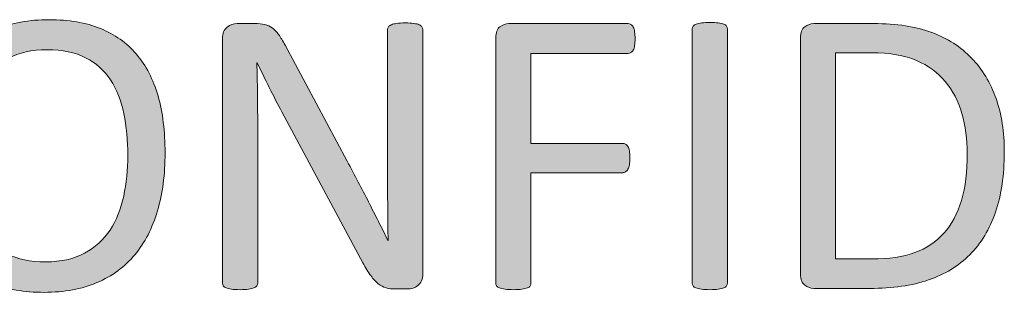
# Model space of a CAD drawing. Units: inches. Extents: x -3 to 14, y 3 to 14.
# Drawn here: x 10.2 to 10.3, y 3.9 to 3.9 of the extents above; entities that cross this region are included whole.
import ezdxf

# ---------------------------------------------------------------- set-up
doc = ezdxf.new("R2010")
doc.units = ezdxf.units.IN
doc.header["$MEASUREMENT"] = 0
doc.layers.add('Layer 1', color=7, linetype='Continuous')

# ---------------------------------------------------------------- blocks, each defined once
blk = doc.blocks.new('block 125')
at = {"layer": 'Layer 1', "true_color": 0xffffff}
h = blk.add_hatch(color=7, dxfattribs=at)
h.dxf.hatch_style = 2
edge = h.paths.add_edge_path()
edge.add_spline(control_points=[(10.2117, 3.87869), (10.2117, 3.87588), (10.21137, 3.87335), (10.21069, 3.87108), (10.21004, 3.86883), (10.20905, 3.86692), (10.20774, 3.86533), (10.20642, 3.86374), (10.20477, 3.86252), (10.20277, 3.86167), (10.20079, 3.86083), (10.19847, 3.86039), (10.19583, 3.86039), (10.19321, 3.86039), (10.19095, 3.86079), (10.18905, 3.86157), (10.18713, 3.86235), (10.18556, 3.86347), (10.18433, 3.86496), (10.18308, 3.86646), (10.18214, 3.86829), (10.18153, 3.8705), (10.18094, 3.87269), (10.18062, 3.87523), (10.18062, 3.87809), (10.18062, 3.88083), (10.18096, 3.88333), (10.18161, 3.88557), (10.18228, 3.8878), (10.18327, 3.8897), (10.1846, 3.89126), (10.18593, 3.89284), (10.18758, 3.89404), (10.18956, 3.8949), (10.19156, 3.89574), (10.19387, 3.89617), (10.19652, 3.89617), (10.19908, 3.89617), (10.20131, 3.89578), (10.20321, 3.89502), (10.20511, 3.89425), (10.20668, 3.89312), (10.20795, 3.89164), (10.2092, 3.89016), (10.21015, 3.88835), (10.21077, 3.88616), (10.21139, 3.88399), (10.2117, 3.8815), (10.2117, 3.87869)], knot_values=[0, 0, 0, 0, 1, 1, 1, 2, 2, 2, 3, 3, 3, 4, 4, 4, 5, 5, 5, 6, 6, 6, 7, 7, 7, 8, 8, 8, 9, 9, 9, 10, 10, 10, 11, 11, 11, 12, 12, 12, 13, 13, 13, 14, 14, 14, 15, 15, 15, 16, 16, 16, 16], degree=3, periodic=1)
edge = h.paths.add_edge_path()
edge.add_spline(control_points=[(10.20681, 3.87836), (10.20681, 3.88033), (10.20662, 3.88216), (10.20629, 3.88386), (10.20593, 3.88555), (10.20535, 3.88702), (10.20454, 3.88826), (10.20372, 3.8895), (10.20264, 3.89048), (10.20128, 3.89117), (10.19992, 3.89187), (10.19824, 3.89223), (10.19623, 3.89223), (10.19423, 3.89223), (10.19256, 3.89185), (10.19119, 3.8911), (10.18983, 3.89034), (10.18873, 3.88934), (10.18788, 3.88809), (10.18704, 3.88683), (10.18643, 3.88536), (10.18606, 3.88369), (10.1857, 3.88203), (10.18552, 3.88026), (10.18552, 3.87842), (10.18552, 3.87637), (10.18568, 3.8745), (10.18602, 3.87278), (10.18636, 3.87105), (10.18693, 3.86957), (10.18774, 3.86833), (10.18854, 3.86709), (10.18962, 3.86612), (10.19097, 3.86544), (10.19233, 3.86475), (10.19401, 3.86439), (10.19604, 3.86439), (10.19808, 3.86439), (10.19976, 3.86477), (10.20114, 3.86553), (10.20253, 3.86628), (10.20364, 3.8673), (10.20448, 3.86857), (10.20532, 3.86986), (10.20592, 3.87134), (10.20627, 3.87302), (10.20662, 3.8747), (10.20681, 3.87648), (10.20681, 3.87836)], knot_values=[0, 0, 0, 0, 1, 1, 1, 2, 2, 2, 3, 3, 3, 4, 4, 4, 5, 5, 5, 6, 6, 6, 7, 7, 7, 8, 8, 8, 9, 9, 9, 10, 10, 10, 11, 11, 11, 12, 12, 12, 13, 13, 13, 14, 14, 14, 15, 15, 15, 16, 16, 16, 16], degree=3, periodic=1)
h = blk.add_hatch(color=7, dxfattribs=at)
h.dxf.hatch_style = 2
edge = h.paths.add_edge_path()
edge.add_spline(control_points=[(10.24548, 3.86282), (10.24548, 3.86245), (10.24542, 3.86216), (10.24531, 3.8619), (10.24519, 3.86165), (10.24502, 3.86145), (10.24483, 3.86129), (10.24463, 3.86112), (10.24441, 3.861), (10.24418, 3.86093), (10.24394, 3.86087), (10.24371, 3.86083), (10.24346, 3.86083), (10.24346, 3.86083), (10.24193, 3.86083), (10.24193, 3.86083), (10.24146, 3.86083), (10.24102, 3.86088), (10.24067, 3.86098), (10.2403, 3.86107), (10.23996, 3.86125), (10.23964, 3.86152), (10.23931, 3.86178), (10.23899, 3.86213), (10.23866, 3.86258), (10.23834, 3.86302), (10.238, 3.86359), (10.23763, 3.86428), (10.23763, 3.86428), (10.22702, 3.88406), (10.22702, 3.88406), (10.22648, 3.88508), (10.22591, 3.88615), (10.22536, 3.88726), (10.2248, 3.88839), (10.22427, 3.88947), (10.22378, 3.89053), (10.22378, 3.89053), (10.22373, 3.89053), (10.22373, 3.89053), (10.22377, 3.88924), (10.2238, 3.88793), (10.22381, 3.88658), (10.22382, 3.88524), (10.22384, 3.88391), (10.22384, 3.88258), (10.22384, 3.88258), (10.22384, 3.8616), (10.22384, 3.8616), (10.22384, 3.86148), (10.2238, 3.86136), (10.22373, 3.86125), (10.22365, 3.86112), (10.22352, 3.86104), (10.22333, 3.86098), (10.22317, 3.86091), (10.22293, 3.86085), (10.22263, 3.86081), (10.22233, 3.86077), (10.22196, 3.86074), (10.22152, 3.86074), (10.22106, 3.86074), (10.22069, 3.86077), (10.22039, 3.86081), (10.22011, 3.86085), (10.21986, 3.86091), (10.2197, 3.86098), (10.21954, 3.86104), (10.2194, 3.86112), (10.21933, 3.86125), (10.21927, 3.86136), (10.21921, 3.86148), (10.21921, 3.8616), (10.21921, 3.8616), (10.21921, 3.89368), (10.21921, 3.89368), (10.21921, 3.89438), (10.21943, 3.8949), (10.21984, 3.8952), (10.22024, 3.89551), (10.22068, 3.89566), (10.22116, 3.89566), (10.22116, 3.89566), (10.22343, 3.89566), (10.22343, 3.89566), (10.22396, 3.89566), (10.22442, 3.89562), (10.22477, 3.89552), (10.22514, 3.89544), (10.22545, 3.89529), (10.22575, 3.89509), (10.22603, 3.89487), (10.22632, 3.89459), (10.22658, 3.89422), (10.22685, 3.89385), (10.22713, 3.89339), (10.22743, 3.89284), (10.22743, 3.89284), (10.23557, 3.87759), (10.23557, 3.87759), (10.23607, 3.87665), (10.23656, 3.87575), (10.23703, 3.87486), (10.23749, 3.87397), (10.23794, 3.8731), (10.23838, 3.87225), (10.23881, 3.87138), (10.23923, 3.87054), (10.23966, 3.8697), (10.24009, 3.86887), (10.24051, 3.86803), (10.24091, 3.86719), (10.24091, 3.86719), (10.24094, 3.86719), (10.24094, 3.86719), (10.24091, 3.86861), (10.24089, 3.87008), (10.24089, 3.87161), (10.24086, 3.87314), (10.24086, 3.87461), (10.24086, 3.87603), (10.24086, 3.87603), (10.24086, 3.89488), (10.24086, 3.89488), (10.24086, 3.89501), (10.2409, 3.89513), (10.24098, 3.89522), (10.24105, 3.89533), (10.24118, 3.89543), (10.24136, 3.89551), (10.24154, 3.89559), (10.24178, 3.89564), (10.24207, 3.89568), (10.24236, 3.89572), (10.24274, 3.89574), (10.24322, 3.89574), (10.24363, 3.89574), (10.24399, 3.89572), (10.24429, 3.89568), (10.2446, 3.89564), (10.24483, 3.89559), (10.24501, 3.89551), (10.24517, 3.89543), (10.24529, 3.89533), (10.24536, 3.89522), (10.24544, 3.89513), (10.24548, 3.89501), (10.24548, 3.89488), (10.24548, 3.89488), (10.24548, 3.86282), (10.24548, 3.86282)], knot_values=[0, 0, 0, 0, 1, 1, 1, 2, 2, 2, 3, 3, 3, 4, 4, 4, 5, 5, 5, 6, 6, 6, 7, 7, 7, 8, 8, 8, 9, 9, 9, 10, 10, 10, 11, 11, 11, 12, 12, 12, 13, 13, 13, 14, 14, 14, 15, 15, 15, 16, 16, 16, 17, 17, 17, 18, 18, 18, 19, 19, 19, 20, 20, 20, 21, 21, 21, 22, 22, 22, 23, 23, 23, 24, 24, 24, 25, 25, 25, 26, 26, 26, 27, 27, 27, 28, 28, 28, 29, 29, 29, 30, 30, 30, 31, 31, 31, 32, 32, 32, 33, 33, 33, 34, 34, 34, 35, 35, 35, 36, 36, 36, 37, 37, 37, 38, 38, 38, 39, 39, 39, 40, 40, 40, 41, 41, 41, 42, 42, 42, 43, 43, 43, 44, 44, 44, 45, 45, 45, 46, 46, 46, 47, 47, 47, 48, 48, 48, 49, 49, 49, 50, 50, 50, 50], degree=3, periodic=1)
h = blk.add_hatch(color=7, dxfattribs=at)
h.dxf.hatch_style = 2
edge = h.paths.add_edge_path()
edge.add_spline(control_points=[(10.27332, 3.89368), (10.27332, 3.89334), (10.2733, 3.89304), (10.27326, 3.89278), (10.27322, 3.89254), (10.27317, 3.89233), (10.27307, 3.89218), (10.27298, 3.89202), (10.27288, 3.89191), (10.27276, 3.89185), (10.27265, 3.89178), (10.27253, 3.89174), (10.27241, 3.89174), (10.27241, 3.89174), (10.25967, 3.89174), (10.25967, 3.89174), (10.25967, 3.89174), (10.25967, 3.87992), (10.25967, 3.87992), (10.25967, 3.87992), (10.2717, 3.87992), (10.2717, 3.87992), (10.27184, 3.87992), (10.27195, 3.8799), (10.27207, 3.87983), (10.27219, 3.87976), (10.27228, 3.87967), (10.27238, 3.87952), (10.27246, 3.87938), (10.27253, 3.87918), (10.27257, 3.87895), (10.2726, 3.8787), (10.27262, 3.87839), (10.27262, 3.87801), (10.27262, 3.87767), (10.2726, 3.87739), (10.27257, 3.87714), (10.27253, 3.8769), (10.27246, 3.87671), (10.27238, 3.87655), (10.27228, 3.8764), (10.27219, 3.87629), (10.27207, 3.87621), (10.27195, 3.87613), (10.27184, 3.87609), (10.2717, 3.87609), (10.2717, 3.87609), (10.25967, 3.87609), (10.25967, 3.87609), (10.25967, 3.87609), (10.25967, 3.8616), (10.25967, 3.8616), (10.25967, 3.86148), (10.25963, 3.86136), (10.25956, 3.86125), (10.25949, 3.86112), (10.25936, 3.86104), (10.2592, 3.86098), (10.25901, 3.86091), (10.25878, 3.86085), (10.25849, 3.86081), (10.25821, 3.86077), (10.25783, 3.86074), (10.25736, 3.86074), (10.25693, 3.86074), (10.25656, 3.86077), (10.25627, 3.86081), (10.25595, 3.86085), (10.25572, 3.86091), (10.25553, 3.86098), (10.25536, 3.86104), (10.25524, 3.86112), (10.25515, 3.86125), (10.25509, 3.86136), (10.25505, 3.86148), (10.25505, 3.8616), (10.25505, 3.8616), (10.25505, 3.89379), (10.25505, 3.89379), (10.25505, 3.89448), (10.25524, 3.89497), (10.2556, 3.89524), (10.25597, 3.89552), (10.25636, 3.89566), (10.25678, 3.89566), (10.25678, 3.89566), (10.27241, 3.89566), (10.27241, 3.89566), (10.27253, 3.89566), (10.27265, 3.89562), (10.27276, 3.89555), (10.27288, 3.89548), (10.27298, 3.89536), (10.27307, 3.8952), (10.27317, 3.89505), (10.27322, 3.89483), (10.27326, 3.89457), (10.2733, 3.89431), (10.27332, 3.89402), (10.27332, 3.89368)], knot_values=[0, 0, 0, 0, 1, 1, 1, 2, 2, 2, 3, 3, 3, 4, 4, 4, 5, 5, 5, 6, 6, 6, 7, 7, 7, 8, 8, 8, 9, 9, 9, 10, 10, 10, 11, 11, 11, 12, 12, 12, 13, 13, 13, 14, 14, 14, 15, 15, 15, 16, 16, 16, 17, 17, 17, 18, 18, 18, 19, 19, 19, 20, 20, 20, 21, 21, 21, 22, 22, 22, 23, 23, 23, 24, 24, 24, 25, 25, 25, 26, 26, 26, 27, 27, 27, 28, 28, 28, 29, 29, 29, 30, 30, 30, 31, 31, 31, 32, 32, 32, 33, 33, 33, 33], degree=3, periodic=1)
h = blk.add_hatch(color=7, dxfattribs=at)
h.dxf.hatch_style = 2
edge = h.paths.add_edge_path()
edge.add_spline(control_points=[(10.28543, 3.8616), (10.28543, 3.86146), (10.2854, 3.86134), (10.28532, 3.86123), (10.28526, 3.86112), (10.28513, 3.86104), (10.28495, 3.86098), (10.28478, 3.86091), (10.28453, 3.86085), (10.28423, 3.86081), (10.28394, 3.86077), (10.28358, 3.86074), (10.28312, 3.86074), (10.28269, 3.86074), (10.28234, 3.86077), (10.28202, 3.86081), (10.28171, 3.86085), (10.28148, 3.86091), (10.2813, 3.86098), (10.28111, 3.86104), (10.28099, 3.86112), (10.28092, 3.86123), (10.28084, 3.86134), (10.28082, 3.86146), (10.28082, 3.8616), (10.28082, 3.8616), (10.28082, 3.89497), (10.28082, 3.89497), (10.28082, 3.8951), (10.28086, 3.89522), (10.28094, 3.89533), (10.28102, 3.89544), (10.28116, 3.89553), (10.28133, 3.89559), (10.28152, 3.89566), (10.28177, 3.89571), (10.28206, 3.89575), (10.28236, 3.89579), (10.28271, 3.89582), (10.28312, 3.89582), (10.28358, 3.89582), (10.28394, 3.89579), (10.28423, 3.89575), (10.28453, 3.89571), (10.28478, 3.89566), (10.28495, 3.89559), (10.28513, 3.89553), (10.28526, 3.89544), (10.28532, 3.89533), (10.2854, 3.89522), (10.28543, 3.8951), (10.28543, 3.89497), (10.28543, 3.89497), (10.28543, 3.8616), (10.28543, 3.8616)], knot_values=[0, 0, 0, 0, 1, 1, 1, 2, 2, 2, 3, 3, 3, 4, 4, 4, 5, 5, 5, 6, 6, 6, 7, 7, 7, 8, 8, 8, 9, 9, 9, 10, 10, 10, 11, 11, 11, 12, 12, 12, 13, 13, 13, 14, 14, 14, 15, 15, 15, 16, 16, 16, 17, 17, 17, 18, 18, 18, 18], degree=3, periodic=1)
h = blk.add_hatch(color=7, dxfattribs=at)
h.dxf.hatch_style = 2
edge = h.paths.add_edge_path()
edge.add_spline(control_points=[(10.32172, 3.8788), (10.32172, 3.87579), (10.32134, 3.87316), (10.32057, 3.87092), (10.3198, 3.86867), (10.31868, 3.86681), (10.31719, 3.86533), (10.31573, 3.86385), (10.31391, 3.86274), (10.31177, 3.86201), (10.30961, 3.86127), (10.30705, 3.86091), (10.30409, 3.86091), (10.30409, 3.86091), (10.29673, 3.86091), (10.29673, 3.86091), (10.29631, 3.86091), (10.29593, 3.86104), (10.29555, 3.86133), (10.29519, 3.8616), (10.295, 3.86209), (10.295, 3.86279), (10.295, 3.86279), (10.295, 3.89379), (10.295, 3.89379), (10.295, 3.89448), (10.29519, 3.89497), (10.29555, 3.89524), (10.29593, 3.89552), (10.29631, 3.89566), (10.29673, 3.89566), (10.29673, 3.89566), (10.30459, 3.89566), (10.30459, 3.89566), (10.30759, 3.89566), (10.31014, 3.89526), (10.31222, 3.89449), (10.31429, 3.89372), (10.31603, 3.89259), (10.31744, 3.89113), (10.31885, 3.88968), (10.31991, 3.88791), (10.32064, 3.88582), (10.32137, 3.88375), (10.32172, 3.8814), (10.32172, 3.8788)], knot_values=[0, 0, 0, 0, 1, 1, 1, 2, 2, 2, 3, 3, 3, 4, 4, 4, 5, 5, 5, 6, 6, 6, 7, 7, 7, 8, 8, 8, 9, 9, 9, 10, 10, 10, 11, 11, 11, 12, 12, 12, 13, 13, 13, 14, 14, 14, 15, 15, 15, 15], degree=3, periodic=1)
edge = h.paths.add_edge_path()
edge.add_spline(control_points=[(10.31687, 3.87861), (10.31687, 3.88048), (10.31662, 3.88223), (10.31616, 3.88386), (10.3157, 3.88547), (10.31497, 3.88688), (10.31398, 3.88806), (10.31299, 3.88924), (10.31173, 3.89016), (10.31019, 3.89083), (10.30868, 3.89149), (10.30672, 3.89182), (10.30432, 3.89182), (10.30432, 3.89182), (10.29961, 3.89182), (10.29961, 3.89182), (10.29961, 3.89182), (10.29961, 3.86477), (10.29961, 3.86477), (10.29961, 3.86477), (10.30438, 3.86477), (10.30438, 3.86477), (10.30659, 3.86477), (10.30846, 3.86506), (10.30999, 3.8656), (10.31151, 3.86616), (10.31278, 3.86701), (10.3138, 3.86816), (10.31483, 3.8693), (10.31559, 3.87074), (10.31611, 3.87246), (10.31661, 3.8742), (10.31687, 3.87625), (10.31687, 3.87861)], knot_values=[0, 0, 0, 0, 1, 1, 1, 2, 2, 2, 3, 3, 3, 4, 4, 4, 5, 5, 5, 6, 6, 6, 7, 7, 7, 8, 8, 8, 9, 9, 9, 10, 10, 10, 11, 11, 11, 11], degree=3, periodic=1)
at = {"layer": 'Layer 1', "lineweight": 0}
for points, knots in [([(10.2117, 3.87869), (10.2117, 3.87588), (10.21137, 3.87335), (10.21069, 3.87108), (10.21004, 3.86883), (10.20905, 3.86692), (10.20774, 3.86533), (10.20642, 3.86374), (10.20477, 3.86252), (10.20277, 3.86167), (10.20079, 3.86083), (10.19847, 3.86039), (10.19583, 3.86039), (10.19321, 3.86039), (10.19095, 3.86079), (10.18905, 3.86157), (10.18713, 3.86235), (10.18556, 3.86347), (10.18433, 3.86496), (10.18308, 3.86646), (10.18214, 3.86829), (10.18153, 3.8705), (10.18094, 3.87269), (10.18062, 3.87523), (10.18062, 3.87809), (10.18062, 3.88083), (10.18096, 3.88333), (10.18161, 3.88557), (10.18228, 3.8878), (10.18327, 3.8897), (10.1846, 3.89126), (10.18593, 3.89284), (10.18758, 3.89404), (10.18956, 3.8949), (10.19156, 3.89574), (10.19387, 3.89617), (10.19652, 3.89617), (10.19908, 3.89617), (10.20131, 3.89578), (10.20321, 3.89502), (10.20511, 3.89425), (10.20668, 3.89312), (10.20795, 3.89164), (10.2092, 3.89016), (10.21015, 3.88835), (10.21077, 3.88616), (10.21139, 3.88399), (10.2117, 3.8815), (10.2117, 3.87869)], [0, 0, 0, 0, 1, 1, 1, 2, 2, 2, 3, 3, 3, 4, 4, 4, 5, 5, 5, 6, 6, 6, 7, 7, 7, 8, 8, 8, 9, 9, 9, 10, 10, 10, 11, 11, 11, 12, 12, 12, 13, 13, 13, 14, 14, 14, 15, 15, 15, 16, 16, 16, 16]), ([(10.24548, 3.86282), (10.24548, 3.86245), (10.24542, 3.86216), (10.24531, 3.8619), (10.24519, 3.86165), (10.24502, 3.86145), (10.24483, 3.86129), (10.24463, 3.86112), (10.24441, 3.861), (10.24418, 3.86093), (10.24394, 3.86087), (10.24371, 3.86083), (10.24346, 3.86083), (10.24346, 3.86083), (10.24193, 3.86083), (10.24193, 3.86083), (10.24146, 3.86083), (10.24102, 3.86088), (10.24067, 3.86098), (10.2403, 3.86107), (10.23996, 3.86125), (10.23964, 3.86152), (10.23931, 3.86178), (10.23899, 3.86213), (10.23866, 3.86258), (10.23834, 3.86302), (10.238, 3.86359), (10.23763, 3.86428), (10.23763, 3.86428), (10.22702, 3.88406), (10.22702, 3.88406), (10.22648, 3.88508), (10.22591, 3.88615), (10.22536, 3.88726), (10.2248, 3.88839), (10.22427, 3.88947), (10.22378, 3.89053), (10.22378, 3.89053), (10.22373, 3.89053), (10.22373, 3.89053), (10.22377, 3.88924), (10.2238, 3.88793), (10.22381, 3.88658), (10.22382, 3.88524), (10.22384, 3.88391), (10.22384, 3.88258), (10.22384, 3.88258), (10.22384, 3.8616), (10.22384, 3.8616), (10.22384, 3.86148), (10.2238, 3.86136), (10.22373, 3.86125), (10.22365, 3.86112), (10.22352, 3.86104), (10.22333, 3.86098), (10.22317, 3.86091), (10.22293, 3.86085), (10.22263, 3.86081), (10.22233, 3.86077), (10.22196, 3.86074), (10.22152, 3.86074), (10.22106, 3.86074), (10.22069, 3.86077), (10.22039, 3.86081), (10.22011, 3.86085), (10.21986, 3.86091), (10.2197, 3.86098), (10.21954, 3.86104), (10.2194, 3.86112), (10.21933, 3.86125), (10.21927, 3.86136), (10.21921, 3.86148), (10.21921, 3.8616), (10.21921, 3.8616), (10.21921, 3.89368), (10.21921, 3.89368), (10.21921, 3.89438), (10.21943, 3.8949), (10.21984, 3.8952), (10.22024, 3.89551), (10.22068, 3.89566), (10.22116, 3.89566), (10.22116, 3.89566), (10.22343, 3.89566), (10.22343, 3.89566), (10.22396, 3.89566), (10.22442, 3.89562), (10.22477, 3.89552), (10.22514, 3.89544), (10.22545, 3.89529), (10.22575, 3.89509), (10.22603, 3.89487), (10.22632, 3.89459), (10.22658, 3.89422), (10.22685, 3.89385), (10.22713, 3.89339), (10.22743, 3.89284), (10.22743, 3.89284), (10.23557, 3.87759), (10.23557, 3.87759), (10.23607, 3.87665), (10.23656, 3.87575), (10.23703, 3.87486), (10.23749, 3.87397), (10.23794, 3.8731), (10.23838, 3.87225), (10.23881, 3.87138), (10.23923, 3.87054), (10.23966, 3.8697), (10.24009, 3.86887), (10.24051, 3.86803), (10.24091, 3.86719), (10.24091, 3.86719), (10.24094, 3.86719), (10.24094, 3.86719), (10.24091, 3.86861), (10.24089, 3.87008), (10.24089, 3.87161), (10.24086, 3.87314), (10.24086, 3.87461), (10.24086, 3.87603), (10.24086, 3.87603), (10.24086, 3.89488), (10.24086, 3.89488), (10.24086, 3.89501), (10.2409, 3.89513), (10.24098, 3.89522), (10.24105, 3.89533), (10.24118, 3.89543), (10.24136, 3.89551), (10.24154, 3.89559), (10.24178, 3.89564), (10.24207, 3.89568), (10.24236, 3.89572), (10.24274, 3.89574), (10.24322, 3.89574), (10.24363, 3.89574), (10.24399, 3.89572), (10.24429, 3.89568), (10.2446, 3.89564), (10.24483, 3.89559), (10.24501, 3.89551), (10.24517, 3.89543), (10.24529, 3.89533), (10.24536, 3.89522), (10.24544, 3.89513), (10.24548, 3.89501), (10.24548, 3.89488), (10.24548, 3.89488), (10.24548, 3.86282), (10.24548, 3.86282)], [0, 0, 0, 0, 1, 1, 1, 2, 2, 2, 3, 3, 3, 4, 4, 4, 5, 5, 5, 6, 6, 6, 7, 7, 7, 8, 8, 8, 9, 9, 9, 10, 10, 10, 11, 11, 11, 12, 12, 12, 13, 13, 13, 14, 14, 14, 15, 15, 15, 16, 16, 16, 17, 17, 17, 18, 18, 18, 19, 19, 19, 20, 20, 20, 21, 21, 21, 22, 22, 22, 23, 23, 23, 24, 24, 24, 25, 25, 25, 26, 26, 26, 27, 27, 27, 28, 28, 28, 29, 29, 29, 30, 30, 30, 31, 31, 31, 32, 32, 32, 33, 33, 33, 34, 34, 34, 35, 35, 35, 36, 36, 36, 37, 37, 37, 38, 38, 38, 39, 39, 39, 40, 40, 40, 41, 41, 41, 42, 42, 42, 43, 43, 43, 44, 44, 44, 45, 45, 45, 46, 46, 46, 47, 47, 47, 48, 48, 48, 49, 49, 49, 50, 50, 50, 50]), ([(10.27332, 3.89368), (10.27332, 3.89334), (10.2733, 3.89304), (10.27326, 3.89278), (10.27322, 3.89254), (10.27317, 3.89233), (10.27307, 3.89218), (10.27298, 3.89202), (10.27288, 3.89191), (10.27276, 3.89185), (10.27265, 3.89178), (10.27253, 3.89174), (10.27241, 3.89174), (10.27241, 3.89174), (10.25967, 3.89174), (10.25967, 3.89174), (10.25967, 3.89174), (10.25967, 3.87992), (10.25967, 3.87992), (10.25967, 3.87992), (10.2717, 3.87992), (10.2717, 3.87992), (10.27184, 3.87992), (10.27195, 3.8799), (10.27207, 3.87983), (10.27219, 3.87976), (10.27228, 3.87967), (10.27238, 3.87952), (10.27246, 3.87938), (10.27253, 3.87918), (10.27257, 3.87895), (10.2726, 3.8787), (10.27262, 3.87839), (10.27262, 3.87801), (10.27262, 3.87767), (10.2726, 3.87739), (10.27257, 3.87714), (10.27253, 3.8769), (10.27246, 3.87671), (10.27238, 3.87655), (10.27228, 3.8764), (10.27219, 3.87629), (10.27207, 3.87621), (10.27195, 3.87613), (10.27184, 3.87609), (10.2717, 3.87609), (10.2717, 3.87609), (10.25967, 3.87609), (10.25967, 3.87609), (10.25967, 3.87609), (10.25967, 3.8616), (10.25967, 3.8616), (10.25967, 3.86148), (10.25963, 3.86136), (10.25956, 3.86125), (10.25949, 3.86112), (10.25936, 3.86104), (10.2592, 3.86098), (10.25901, 3.86091), (10.25878, 3.86085), (10.25849, 3.86081), (10.25821, 3.86077), (10.25783, 3.86074), (10.25736, 3.86074), (10.25693, 3.86074), (10.25656, 3.86077), (10.25627, 3.86081), (10.25595, 3.86085), (10.25572, 3.86091), (10.25553, 3.86098), (10.25536, 3.86104), (10.25524, 3.86112), (10.25515, 3.86125), (10.25509, 3.86136), (10.25505, 3.86148), (10.25505, 3.8616), (10.25505, 3.8616), (10.25505, 3.89379), (10.25505, 3.89379), (10.25505, 3.89448), (10.25524, 3.89497), (10.2556, 3.89524), (10.25597, 3.89552), (10.25636, 3.89566), (10.25678, 3.89566), (10.25678, 3.89566), (10.27241, 3.89566), (10.27241, 3.89566), (10.27253, 3.89566), (10.27265, 3.89562), (10.27276, 3.89555), (10.27288, 3.89548), (10.27298, 3.89536), (10.27307, 3.8952), (10.27317, 3.89505), (10.27322, 3.89483), (10.27326, 3.89457), (10.2733, 3.89431), (10.27332, 3.89402), (10.27332, 3.89368)], [0, 0, 0, 0, 1, 1, 1, 2, 2, 2, 3, 3, 3, 4, 4, 4, 5, 5, 5, 6, 6, 6, 7, 7, 7, 8, 8, 8, 9, 9, 9, 10, 10, 10, 11, 11, 11, 12, 12, 12, 13, 13, 13, 14, 14, 14, 15, 15, 15, 16, 16, 16, 17, 17, 17, 18, 18, 18, 19, 19, 19, 20, 20, 20, 21, 21, 21, 22, 22, 22, 23, 23, 23, 24, 24, 24, 25, 25, 25, 26, 26, 26, 27, 27, 27, 28, 28, 28, 29, 29, 29, 30, 30, 30, 31, 31, 31, 32, 32, 32, 33, 33, 33, 33]), ([(10.28543, 3.8616), (10.28543, 3.86146), (10.2854, 3.86134), (10.28532, 3.86123), (10.28526, 3.86112), (10.28513, 3.86104), (10.28495, 3.86098), (10.28478, 3.86091), (10.28453, 3.86085), (10.28423, 3.86081), (10.28394, 3.86077), (10.28358, 3.86074), (10.28312, 3.86074), (10.28269, 3.86074), (10.28234, 3.86077), (10.28202, 3.86081), (10.28171, 3.86085), (10.28148, 3.86091), (10.2813, 3.86098), (10.28111, 3.86104), (10.28099, 3.86112), (10.28092, 3.86123), (10.28084, 3.86134), (10.28082, 3.86146), (10.28082, 3.8616), (10.28082, 3.8616), (10.28082, 3.89497), (10.28082, 3.89497), (10.28082, 3.8951), (10.28086, 3.89522), (10.28094, 3.89533), (10.28102, 3.89544), (10.28116, 3.89553), (10.28133, 3.89559), (10.28152, 3.89566), (10.28177, 3.89571), (10.28206, 3.89575), (10.28236, 3.89579), (10.28271, 3.89582), (10.28312, 3.89582), (10.28358, 3.89582), (10.28394, 3.89579), (10.28423, 3.89575), (10.28453, 3.89571), (10.28478, 3.89566), (10.28495, 3.89559), (10.28513, 3.89553), (10.28526, 3.89544), (10.28532, 3.89533), (10.2854, 3.89522), (10.28543, 3.8951), (10.28543, 3.89497), (10.28543, 3.89497), (10.28543, 3.8616), (10.28543, 3.8616)], [0, 0, 0, 0, 1, 1, 1, 2, 2, 2, 3, 3, 3, 4, 4, 4, 5, 5, 5, 6, 6, 6, 7, 7, 7, 8, 8, 8, 9, 9, 9, 10, 10, 10, 11, 11, 11, 12, 12, 12, 13, 13, 13, 14, 14, 14, 15, 15, 15, 16, 16, 16, 17, 17, 17, 18, 18, 18, 18]), ([(10.32172, 3.8788), (10.32172, 3.87579), (10.32134, 3.87316), (10.32057, 3.87092), (10.3198, 3.86867), (10.31868, 3.86681), (10.31719, 3.86533), (10.31573, 3.86385), (10.31391, 3.86274), (10.31177, 3.86201), (10.30961, 3.86127), (10.30705, 3.86091), (10.30409, 3.86091), (10.30409, 3.86091), (10.29673, 3.86091), (10.29673, 3.86091), (10.29631, 3.86091), (10.29593, 3.86104), (10.29555, 3.86133), (10.29519, 3.8616), (10.295, 3.86209), (10.295, 3.86279), (10.295, 3.86279), (10.295, 3.89379), (10.295, 3.89379), (10.295, 3.89448), (10.29519, 3.89497), (10.29555, 3.89524), (10.29593, 3.89552), (10.29631, 3.89566), (10.29673, 3.89566), (10.29673, 3.89566), (10.30459, 3.89566), (10.30459, 3.89566), (10.30759, 3.89566), (10.31014, 3.89526), (10.31222, 3.89449), (10.31429, 3.89372), (10.31603, 3.89259), (10.31744, 3.89113), (10.31885, 3.88968), (10.31991, 3.88791), (10.32064, 3.88582), (10.32137, 3.88375), (10.32172, 3.8814), (10.32172, 3.8788)], [0, 0, 0, 0, 1, 1, 1, 2, 2, 2, 3, 3, 3, 4, 4, 4, 5, 5, 5, 6, 6, 6, 7, 7, 7, 8, 8, 8, 9, 9, 9, 10, 10, 10, 11, 11, 11, 12, 12, 12, 13, 13, 13, 14, 14, 14, 15, 15, 15, 15]), ([(10.20681, 3.87836), (10.20681, 3.88033), (10.20662, 3.88216), (10.20629, 3.88386), (10.20593, 3.88555), (10.20535, 3.88702), (10.20454, 3.88826), (10.20372, 3.8895), (10.20264, 3.89048), (10.20128, 3.89117), (10.19992, 3.89187), (10.19824, 3.89223), (10.19623, 3.89223), (10.19423, 3.89223), (10.19256, 3.89185), (10.19119, 3.8911), (10.18983, 3.89034), (10.18873, 3.88934), (10.18788, 3.88809), (10.18704, 3.88683), (10.18643, 3.88536), (10.18606, 3.88369), (10.1857, 3.88203), (10.18552, 3.88026), (10.18552, 3.87842), (10.18552, 3.87637), (10.18568, 3.8745), (10.18602, 3.87278), (10.18636, 3.87105), (10.18693, 3.86957), (10.18774, 3.86833), (10.18854, 3.86709), (10.18962, 3.86612), (10.19097, 3.86544), (10.19233, 3.86475), (10.19401, 3.86439), (10.19604, 3.86439), (10.19808, 3.86439), (10.19976, 3.86477), (10.20114, 3.86553), (10.20253, 3.86628), (10.20364, 3.8673), (10.20448, 3.86857), (10.20532, 3.86986), (10.20592, 3.87134), (10.20627, 3.87302), (10.20662, 3.8747), (10.20681, 3.87648), (10.20681, 3.87836)], [0, 0, 0, 0, 1, 1, 1, 2, 2, 2, 3, 3, 3, 4, 4, 4, 5, 5, 5, 6, 6, 6, 7, 7, 7, 8, 8, 8, 9, 9, 9, 10, 10, 10, 11, 11, 11, 12, 12, 12, 13, 13, 13, 14, 14, 14, 15, 15, 15, 16, 16, 16, 16]), ([(10.31687, 3.87861), (10.31687, 3.88048), (10.31662, 3.88223), (10.31616, 3.88386), (10.3157, 3.88547), (10.31497, 3.88688), (10.31398, 3.88806), (10.31299, 3.88924), (10.31173, 3.89016), (10.31019, 3.89083), (10.30868, 3.89149), (10.30672, 3.89182), (10.30432, 3.89182), (10.30432, 3.89182), (10.29961, 3.89182), (10.29961, 3.89182), (10.29961, 3.89182), (10.29961, 3.86477), (10.29961, 3.86477), (10.29961, 3.86477), (10.30438, 3.86477), (10.30438, 3.86477), (10.30659, 3.86477), (10.30846, 3.86506), (10.30999, 3.8656), (10.31151, 3.86616), (10.31278, 3.86701), (10.3138, 3.86816), (10.31483, 3.8693), (10.31559, 3.87074), (10.31611, 3.87246), (10.31661, 3.8742), (10.31687, 3.87625), (10.31687, 3.87861)], [0, 0, 0, 0, 1, 1, 1, 2, 2, 2, 3, 3, 3, 4, 4, 4, 5, 5, 5, 6, 6, 6, 7, 7, 7, 8, 8, 8, 9, 9, 9, 10, 10, 10, 11, 11, 11, 11])]:
    blk.add_open_spline(points, degree=3, knots=knots, dxfattribs=at)

msp = doc.modelspace()

# ---------------------------------------------------------------- block references
at = {"layer": 'Layer 1'}
msp.add_blockref('block 125', (0, 0), dxfattribs=at)

doc.saveas('drawing.dxf')
